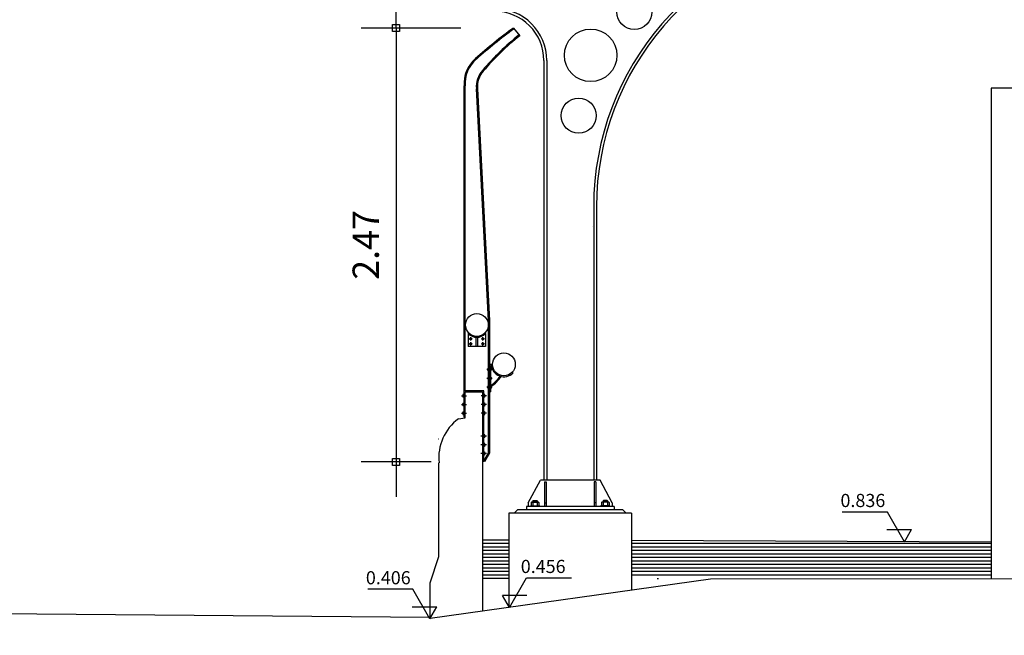
# Model space of a CAD drawing. Extents: x -22187 to 12, y 15 to 23228.
# Drawn here: x -22167 to -22161, y 23213 to 23216 of the extents above; entities that cross this region are included whole.
import ezdxf

# ---------------------------------------------------------------- set-up
doc = ezdxf.new("R2010")
doc.units = 0
doc.header["$MEASUREMENT"] = 0
doc.linetypes.add('DASHDOT', pattern=[1, 0.5, -0.25, 0, -0.25])
doc.layers.get('0').update_dxf_attribs({"linetype": 'CONTINUOUS'})
doc.layers.get('DEFPOINTS').update_dxf_attribs({"linetype": 'CONTINUOUS'})
for name, color, linetype in [('A-DIM', 2, 'CONTINUOUS'), ('COT', 7, 'CONTINUOUS'), ('REG120-160', 4, 'CONTINUOUS')]:
    doc.layers.add(name, color=color, linetype=linetype)
doc.styles.add('REGUA60', font='romnswin.shx', dxfattribs={"width": 1.4})
doc.dimstyles.get("Standard").update_dxf_attribs({"dimtxt": 0.18, "dimasz": 0.18, "dimexe": 0.18, "dimexo": 0.0625, "dimgap": 0.09, "dimtad": 0, "dimtih": 1, "dimtoh": 1, "dimdec": 4, "dimzin": 0, "dimtxsty": 'STANDARD', "dimcen": 0.09, "dimazin": 3, "dimtfac": 1, "dimtdec": 4, "dimtofl": 0, "dimtmove": 0, "dimatfit": 3, "dimtolj": 1, "dimtzin": 0})

# ---------------------------------------------------------------- blocks, each defined once
blk = doc.blocks.new('COTAPT')
at = {"color": 0, "linetype": 'BYBLOCK'}
blk.add_line((0, 0), (200, 0), dxfattribs=at)
at = {"color": 6, "linetype": 'BYBLOCK'}
blk.add_lwpolyline([(-20, 20), (20, 20), (20, -20), (-20, -20)], close=True, dxfattribs=at)
blk = doc.blocks.new('*D7')
at = {"color": 0, "linetype": 'BYBLOCK'}
for p, q in [((-22164.9729, 23215.3292), (-22165.542, 23215.3292)), ((-22165.342, 23215.3282), (-22165.342, 23212.854)), ((-22165.1425, 23212.853), (-22165.542, 23212.853))]:
    blk.add_line(p, q, dxfattribs=at)
at = {"layer": 'DEFPOINTS', "color": 0, "linetype": 'BYBLOCK'}
for p in [(-22164.6729, 23215.3292), (-22165.342, 23212.853), (-22164.8425, 23212.853)]:
    blk.add_point(p, dxfattribs=at)
at = {"color": 0, "linetype": 'BYBLOCK', "xscale": 0.001, "yscale": 0.001, "zscale": 0.001}
for p, rotation in [((-22165.342, 23215.3292), 90), ((-22165.342, 23212.853), 270)]:
    blk.add_blockref('COTAPT', p, dxfattribs=dict(at, rotation=rotation))
at = {"color": 2, "linetype": 'BYBLOCK', "insert": (-22165.515, 23214.0911), "char_height": 0.15, "attachment_point": 5, "rotation": 90, "style": 'REGUA60'}
blk.add_mtext('\\A1;2.47', dxfattribs=at)

msp = doc.modelspace()

# ---------------------------------------------------------------- hatches: boundary and pattern name
h = msp.add_hatch(color=1)
h.paths.add_polyline_path([(-22164.1015, 23214.2879), (-22164.0957, 23214.2879, -0.414134), (-22164.1015, 23214.2821)])
h.paths.add_polyline_path([(-22164.1074, 23214.2879), (-22164.1015, 23214.2879), (-22164.1015, 23214.2821, -0.414294)])
h.paths.add_polyline_path([(-22164.1015, 23214.2938), (-22164.1015, 23214.2879), (-22164.1074, 23214.2879, -0.414294)])
h.paths.add_polyline_path([(-22164.1015, 23214.2938, -0.414134), (-22164.0957, 23214.2879), (-22164.1015, 23214.2879)])
h = msp.add_hatch(color=1)
h.paths.add_polyline_path([(-22164.0321, 23214.2879), (-22164.0263, 23214.2879, -0.414134), (-22164.0321, 23214.2821)])
h.paths.add_polyline_path([(-22164.038, 23214.2879), (-22164.0321, 23214.2879), (-22164.0321, 23214.2821, -0.414294)])
h.paths.add_polyline_path([(-22164.0321, 23214.2938), (-22164.0321, 23214.2879), (-22164.038, 23214.2879, -0.414294)])
h.paths.add_polyline_path([(-22164.0321, 23214.2938, -0.414134), (-22164.0263, 23214.2879), (-22164.0321, 23214.2879)])
h = msp.add_hatch(color=1)
h.paths.add_polyline_path([(-22164.1015, 23214.2601), (-22164.0957, 23214.2601, -0.414134), (-22164.1015, 23214.2542)])
h.paths.add_polyline_path([(-22164.1074, 23214.2601), (-22164.1015, 23214.2601), (-22164.1015, 23214.2542, -0.414294)])
h.paths.add_polyline_path([(-22164.1015, 23214.266), (-22164.1015, 23214.2601), (-22164.1074, 23214.2601, -0.414294)])
h.paths.add_polyline_path([(-22164.1015, 23214.266, -0.414134), (-22164.0957, 23214.2601), (-22164.1015, 23214.2601)])
h = msp.add_hatch(color=1)
h.paths.add_polyline_path([(-22164.0321, 23214.2601), (-22164.0321, 23214.2542, 0.414134), (-22164.0263, 23214.2601)])
h.paths.add_polyline_path([(-22164.038, 23214.2601, 0.414294), (-22164.0321, 23214.2542), (-22164.0321, 23214.2601)])
h.paths.add_polyline_path([(-22164.0321, 23214.266, 0.414294), (-22164.038, 23214.2601), (-22164.0321, 23214.2601)])
h.paths.add_polyline_path([(-22164.0321, 23214.2601), (-22164.0263, 23214.2601, 0.414134), (-22164.0321, 23214.266)])
h = msp.add_hatch(color=1)
h.paths.add_polyline_path([(-22163.9878, 23214.1138), (-22163.9818, 23214.1138, -0.421732), (-22163.9878, 23214.1079)])
h.paths.add_polyline_path([(-22163.9878, 23214.1196), (-22163.9878, 23214.1138), (-22163.9998, 23214.1138), (-22163.9998, 23214.1193, 1.029199), (-22164.0002, 23214.1076, 0.01439), (-22163.9998, 23214.1076), (-22163.9998, 23214.1138), (-22163.9878, 23214.1138), (-22163.9878, 23214.1079, 1.025934)])
msp.add_hatch(color=1).paths.add_polyline_path([(-22163.9998, 23214.0686), (-22163.9998, 23214.0569, -1.010842)])
h = msp.add_hatch(color=1)
h.paths.add_polyline_path([(-22163.9878, 23214.0628), (-22163.9878, 23214.0573, 0.417506), (-22163.9816, 23214.0628)])
h.paths.add_polyline_path([(-22163.9878, 23214.069), (-22163.9878, 23214.0628), (-22163.9816, 23214.0628, 0.4539)])
h = msp.add_hatch(color=1)
h.paths.add_polyline_path([(-22163.9998, 23214.0128), (-22163.9998, 23214.0184, 0.41818), (-22164.0059, 23214.0128)])
h.paths.add_polyline_path([(-22164.0059, 23214.0128, 0.437691), (-22163.9998, 23214.0067), (-22163.9998, 23214.0128)])
h = msp.add_hatch(color=1)
h.paths.add_polyline_path([(-22163.9878, 23214.0128), (-22163.9878, 23214.0073, 0.390158), (-22163.9821, 23214.0128)])
h.paths.add_polyline_path([(-22163.9821, 23214.0128, 0.425836), (-22163.9878, 23214.019), (-22163.9878, 23214.0128)])
h = msp.add_hatch(color=1)
h.paths.add_polyline_path([(-22164.1488, 23213.9638), (-22164.1398, 23213.9638), (-22164.1398, 23213.9728, 0.414214)])
h.paths.add_polyline_path([(-22164.1488, 23213.9638, 0.414214), (-22164.1398, 23213.9548), (-22164.1398, 23213.9638)])
h = msp.add_hatch(color=1)
h.paths.add_polyline_path([(-22164.0278, 23213.9638), (-22164.0278, 23213.9548, 0.414214), (-22164.0189, 23213.9638)])
h.paths.add_polyline_path([(-22164.0278, 23213.9638), (-22164.0189, 23213.9638, 0.414214), (-22164.0278, 23213.9728)])
h = msp.add_hatch(color=1)
h.paths.add_polyline_path([(-22164.1488, 23213.9138, 0.414214), (-22164.1398, 23213.9048), (-22164.1398, 23213.9138)])
h.paths.add_polyline_path([(-22164.1488, 23213.9138), (-22164.1398, 23213.9138), (-22164.1398, 23213.9228, 0.414214)])
h = msp.add_hatch(color=1)
h.paths.add_polyline_path([(-22164.0278, 23213.9138), (-22164.0278, 23213.9048, 0.414214), (-22164.0189, 23213.9138)])
h.paths.add_polyline_path([(-22164.0189, 23213.9138, 0.414214), (-22164.0278, 23213.9228), (-22164.0278, 23213.9138)])
h = msp.add_hatch(color=1)
h.paths.add_polyline_path([(-22164.1488, 23213.8638, 0.414214), (-22164.1398, 23213.8548), (-22164.1398, 23213.8638)])
h.paths.add_polyline_path([(-22164.1398, 23213.8638), (-22164.1398, 23213.8728, 0.414214), (-22164.1488, 23213.8638)])
h = msp.add_hatch(color=1)
h.paths.add_polyline_path([(-22164.0278, 23213.8548, 0.414214), (-22164.0189, 23213.8638), (-22164.0278, 23213.8638)])
h.paths.add_polyline_path([(-22164.0278, 23213.8728), (-22164.0278, 23213.8638), (-22164.0189, 23213.8638, 0.414214)])
h = msp.add_hatch(color=1)
h.paths.add_polyline_path([(-22164.0278, 23213.7338), (-22164.0278, 23213.7249, 0.414214), (-22164.0189, 23213.7338)])
h.paths.add_polyline_path([(-22164.0189, 23213.7338, 0.414214), (-22164.0278, 23213.7428), (-22164.0278, 23213.7338)])
h = msp.add_hatch(color=1)
h.paths.add_polyline_path([(-22164.0278, 23213.6749, 0.414214), (-22164.0189, 23213.6838), (-22164.0278, 23213.6838)])
h.paths.add_polyline_path([(-22164.0278, 23213.6928), (-22164.0278, 23213.6838), (-22164.0189, 23213.6838, 0.414214)])
h = msp.add_hatch(color=1)
h.paths.add_polyline_path([(-22164.0278, 23213.6249, 0.414214), (-22164.0189, 23213.6338), (-22164.0278, 23213.6338)])
h.paths.add_polyline_path([(-22164.0189, 23213.6338, 0.414214), (-22164.0278, 23213.6428), (-22164.0278, 23213.6338)])

# ---------------------------------------------------------------- linework, layer by layer
at = {"color": 2}
for p, q in [((-22163.8582, 23216.0625), (-22163.8225, 23216.0187)), ((-22164.1398, 23213.8417), (-22164.1398, 23215.7318)), ((-22164.1338, 23213.9924), (-22164.1338, 23215.7318)), ((-22163.9998, 23214.3935), (-22164.0695, 23215.7153)), ((-22164.0635, 23215.7157), (-22163.9938, 23214.3939)), ((-22163.9998, 23213.6388), (-22163.9998, 23214.3939)), ((-22163.9938, 23214.3939), (-22163.9938, 23213.6364)), ((-22164.1128, 23214.3216), (-22164.1163, 23214.3181)), ((-22164.1163, 23214.3181), (-22164.1163, 23214.2442)), ((-22164.0698, 23214.2442), (-22164.0698, 23214.2977)), ((-22164.0638, 23214.2977), (-22164.0638, 23214.2442)), ((-22164.0209, 23214.3216), (-22164.0173, 23214.3181)), ((-22164.0173, 23214.3181), (-22164.0173, 23214.2442)), ((-22164.0173, 23214.2442), (-22164.1163, 23214.2442)), ((-22163.9773, 23214.1426), (-22163.9938, 23214.1426)), ((-22163.9831, 23214.1366), (-22163.9878, 23214.1366)), ((-22163.9878, 23213.9866), (-22163.9878, 23214.1366)), ((-22163.8644, 23214.0987), (-22163.8601, 23214.0944)), ((-22164.0278, 23213.9924), (-22164.1398, 23213.9924)), ((-22164.0278, 23213.5864), (-22164.0278, 23213.9924)), ((-22163.9878, 23213.9866), (-22163.9938, 23213.9866)), ((-22164.1338, 23213.8417), (-22164.1398, 23213.8417)), ((-22164.0244, 23213.7208), (-22164.0344, 23213.7208)), ((-22163.9998, 23213.6388), (-22164.0281, 23213.5906)), ((-22163.9938, 23213.6364), (-22164.0238, 23213.5864))]:
    msp.add_line(p, q, dxfattribs=at)
at = {"color": 7}
for p, q in [((-22163.6844, 23215.8776), (-22163.6844, 23213.4815)), ((-22163.6684, 23215.8776), (-22163.6684, 23213.4815)), ((-22163.4004, 23215.0425), (-22163.4004, 23213.4815)), ((-22163.3844, 23215.0425), (-22163.3844, 23213.4815)), ((-22163.7744, 23213.3515), (-22163.7044, 23213.4815)), ((-22163.3644, 23213.4815), (-22163.7044, 23213.4815)), ((-22163.6812, 23213.4715), (-22163.6812, 23213.3315)), ((-22163.6812, 23213.4715), (-22163.6717, 23213.4715)), ((-22163.6717, 23213.4715), (-22163.6717, 23213.3315)), ((-22163.3877, 23213.4715), (-22163.3972, 23213.4715)), ((-22163.3972, 23213.4715), (-22163.3972, 23213.3315)), ((-22163.3877, 23213.4715), (-22163.3877, 23213.3315)), ((-22163.2944, 23213.3515), (-22163.3644, 23213.4815)), ((-22163.7844, 23213.3315), (-22163.7844, 23213.3125)), ((-22163.2844, 23213.3315), (-22163.7844, 23213.3315)), ((-22163.7744, 23213.3515), (-22163.7744, 23213.3315)), ((-22163.7614, 23213.3335), (-22163.7604, 23213.3345)), ((-22163.7614, 23213.3335), (-22163.7614, 23213.3315)), ((-22163.7604, 23213.3345), (-22163.7085, 23213.3345)), ((-22163.7564, 23213.3545), (-22163.7564, 23213.3365)), ((-22163.7517, 23213.3565), (-22163.7172, 23213.3565)), ((-22163.7469, 23213.3645), (-22163.7449, 23213.3665)), ((-22163.7469, 23213.3645), (-22163.7469, 23213.3565)), ((-22163.7469, 23213.3545), (-22163.7469, 23213.3365)), ((-22163.7449, 23213.3665), (-22163.7239, 23213.3665)), ((-22163.7239, 23213.3665), (-22163.7219, 23213.3645)), ((-22163.7219, 23213.3645), (-22163.7219, 23213.3565)), ((-22163.7219, 23213.3545), (-22163.7219, 23213.3365)), ((-22163.7125, 23213.3545), (-22163.7125, 23213.3365)), ((-22163.7075, 23213.3335), (-22163.7085, 23213.3345)), ((-22163.7075, 23213.3335), (-22163.7075, 23213.3315)), ((-22163.6812, 23213.3515), (-22163.6717, 23213.3515)), ((-22163.3877, 23213.3515), (-22163.3972, 23213.3515)), ((-22163.3614, 23213.3335), (-22163.3604, 23213.3345)), ((-22163.3614, 23213.3335), (-22163.3614, 23213.3315)), ((-22163.3085, 23213.3345), (-22163.3604, 23213.3345)), ((-22163.3564, 23213.3545), (-22163.3564, 23213.3365)), ((-22163.3172, 23213.3565), (-22163.3517, 23213.3565)), ((-22163.3449, 23213.3665), (-22163.3469, 23213.3645)), ((-22163.3469, 23213.3645), (-22163.3469, 23213.3565)), ((-22163.3469, 23213.3545), (-22163.3469, 23213.3365)), ((-22163.3239, 23213.3665), (-22163.3449, 23213.3665)), ((-22163.3219, 23213.3645), (-22163.3239, 23213.3665)), ((-22163.3219, 23213.3645), (-22163.3219, 23213.3565)), ((-22163.3219, 23213.3545), (-22163.3219, 23213.3365)), ((-22163.3125, 23213.3545), (-22163.3125, 23213.3365)), ((-22163.3075, 23213.3335), (-22163.3085, 23213.3345)), ((-22163.3075, 23213.3335), (-22163.3075, 23213.3315)), ((-22163.2944, 23213.3515), (-22163.2944, 23213.3315)), ((-22163.2844, 23213.3315), (-22163.2844, 23213.3125)), ((-22163.2844, 23213.3125), (-22163.7844, 23213.3125)), ((-22163.8844, 23213.1388), (-22164.0338, 23213.1388)), ((-22163.8838, 23213.1198), (-22164.0338, 23213.1198)), ((-22161.1338, 23213.1285), (-22163.1844, 23213.1375)), ((-22161.1338, 23213.1198), (-22163.1844, 23213.1198)), ((-22163.8838, 23213.0998), (-22164.0338, 23213.0998)), ((-22163.8838, 23213.0798), (-22164.0338, 23213.0798)), ((-22163.8838, 23213.0598), (-22164.0338, 23213.0598)), ((-22161.1338, 23213.0998), (-22163.1838, 23213.0998)), ((-22161.1338, 23213.0798), (-22163.1838, 23213.0798)), ((-22161.1338, 23213.0598), (-22163.1838, 23213.0598)), ((-22163.8838, 23213.0398), (-22164.0338, 23213.0398)), ((-22163.8838, 23213.0198), (-22164.0338, 23213.0198)), ((-22163.8838, 23212.9998), (-22164.0338, 23212.9998)), ((-22161.1338, 23213.0398), (-22163.1838, 23213.0398)), ((-22161.1338, 23213.0198), (-22163.1838, 23213.0198)), ((-22161.1338, 23212.9998), (-22163.1838, 23212.9998)), ((-22163.8838, 23212.9798), (-22164.0338, 23212.9798)), ((-22163.8838, 23212.9598), (-22164.0338, 23212.9598)), ((-22163.8838, 23212.9398), (-22164.0338, 23212.9398)), ((-22161.1338, 23212.9798), (-22163.1838, 23212.9798)), ((-22161.1338, 23212.9598), (-22163.1838, 23212.9598)), ((-22161.1338, 23212.9398), (-22163.1838, 23212.9398)), ((-22163.8838, 23212.9198), (-22164.0338, 23212.9198))]:
    msp.add_line(p, q, dxfattribs=at)
at = {"color": 1}
for p, q in [((-22161.1338, 23215.7198), (-22161.1338, 23212.9198)), ((-22160.1338, 23215.7198), (-22161.1338, 23215.7198)), ((-22164.1099, 23214.2879), (-22164.0929, 23214.2879)), ((-22164.1015, 23214.2783), (-22164.1015, 23214.2974)), ((-22164.0238, 23214.2879), (-22164.0408, 23214.2879)), ((-22164.0321, 23214.2783), (-22164.0321, 23214.2974)), ((-22164.1099, 23214.2601), (-22164.0929, 23214.2601)), ((-22164.1015, 23214.2505), (-22164.1015, 23214.2696)), ((-22164.0238, 23214.2601), (-22164.0408, 23214.2601)), ((-22164.0321, 23214.2505), (-22164.0321, 23214.2696)), ((-22163.9791, 23214.0628), (-22164.0092, 23214.0628)), ((-22163.979, 23214.1138), (-22164.0091, 23214.1138)), ((-22163.9791, 23214.0128), (-22164.0092, 23214.0128)), ((-22164.1552, 23213.9638), (-22164.1254, 23213.9638)), ((-22164.1338, 23213.9864), (-22164.0338, 23213.9864)), ((-22164.1338, 23213.8368), (-22164.1338, 23213.9864)), ((-22164.0124, 23213.9638), (-22164.0423, 23213.9638)), ((-22164.0338, 23213.9864), (-22164.0338, 23212.7371)), ((-22164.1552, 23213.9138), (-22164.1254, 23213.9138)), ((-22164.0124, 23213.9138), (-22164.0423, 23213.9138)), ((-22164.172, 23213.8318), (-22164.1338, 23213.8368)), ((-22164.1552, 23213.8638), (-22164.1254, 23213.8638)), ((-22164.0124, 23213.8638), (-22164.0423, 23213.8638)), ((-22164.012, 23213.7338), (-22164.0439, 23213.7338)), ((-22164.012, 23213.6838), (-22164.0439, 23213.6838)), ((-22164.012, 23213.6338), (-22164.0439, 23213.6338)), ((-22164.2838, 23213.0463), (-22164.2838, 23213.5805)), ((-22163.7614, 23213.3335), (-22163.7075, 23213.3335)), ((-22163.7469, 23213.3645), (-22163.7219, 23213.3645)), ((-22163.7449, 23213.3665), (-22163.7449, 23213.3565)), ((-22163.7239, 23213.3665), (-22163.7239, 23213.3565)), ((-22163.3075, 23213.3335), (-22163.3614, 23213.3335)), ((-22163.3219, 23213.3645), (-22163.3469, 23213.3645)), ((-22163.3449, 23213.3665), (-22163.3449, 23213.3565)), ((-22163.3239, 23213.3665), (-22163.3239, 23213.3565)), ((-22163.8844, 23213.2925), (-22163.8844, 23212.758)), ((-22163.1844, 23213.2925), (-22163.8844, 23213.2925)), ((-22163.8344, 23213.3125), (-22163.8544, 23213.2925)), ((-22163.7844, 23213.3125), (-22163.8344, 23213.3125)), ((-22163.2344, 23213.3125), (-22163.2844, 23213.3125)), ((-22163.2344, 23213.3125), (-22163.2144, 23213.2925)), ((-22163.1844, 23213.2925), (-22163.1844, 23212.8561)), ((-22164.3338, 23212.8963), (-22164.2838, 23213.0463)), ((-22164.3338, 23212.8464), (-22164.3338, 23212.8963)), ((-22164.3338, 23212.695), (-22164.3338, 23212.8464))]:
    msp.add_line(p, q, dxfattribs=at)
at = {"color": 4}
for p, q in [((-22164.3338, 23212.695), (-22162.7338, 23212.9193)), ((-22168.97, 23212.7401), (-22164.334, 23212.6997))]:
    msp.add_line(p, q, dxfattribs=at)
at = {"color": 7}
for centre, radius in [((-22163.1688, 23216.1543), 0.1), ((-22163.4176, 23215.9066), 0.15), ((-22163.4859, 23215.5622), 0.1)]:
    msp.add_circle(centre, radius, dxfattribs=at)
at = {"color": 2}
for centre, radius in [((-22164.0668, 23214.3676), 0.065), ((-22164.1015, 23214.2879), 0.00585), ((-22164.0321, 23214.2879), 0.00585), ((-22164.1015, 23214.2601), 0.00585), ((-22164.0321, 23214.2601), 0.00585), ((-22163.9123, 23214.1426), 0.065)]:
    msp.add_circle(centre, radius, dxfattribs=at)
at = {"color": 1, "linetype": 'DASHDOT'}
msp.add_arc((-22165.7202, 23213.3318), 4.4, 53.357, 53.357, dxfattribs=at)
at = {"color": 7}
for centre, radius, start, end in [((-22161.8044, 23215.0425), 1.596, 98.277, 180), ((-22161.8044, 23215.0425), 1.58, 98.6487, 180), ((-22163.9644, 23215.8776), 0.296, 0, 90.0003), ((-22163.9644, 23215.8776), 0.28, 0, 90.0003), ((-22164.2178, 23213.6192), 0.1167, 123.8547, 124.849), ((-22163.7517, 23213.3499), 0.00657, 44.0694, 135.9306), ((-22163.7517, 23213.3411), 0.00657, 224.0694, 315.9306), ((-22163.7344, 23213.3164), 0.0401, 71.8194, 108.1806), ((-22163.7344, 23213.3746), 0.0401, 251.8194, 288.1806), ((-22163.7172, 23213.3499), 0.00657, 44.0694, 135.9306), ((-22163.7172, 23213.3411), 0.00657, 224.0694, 315.9306), ((-22163.3517, 23213.3499), 0.00657, 44.0694, 135.9306), ((-22163.3517, 23213.3411), 0.00657, 224.0694, 315.9306), ((-22163.3344, 23213.3164), 0.0401, 71.8194, 108.1806), ((-22163.3344, 23213.3746), 0.0401, 251.8194, 288.1806), ((-22163.3172, 23213.3499), 0.00657, 44.0694, 135.9306), ((-22163.3172, 23213.3411), 0.00657, 224.0694, 315.9306), ((-22163.0309, 23212.8685), 0.05, 90, 98.1072)]:
    msp.add_arc(centre, radius, start, end, dxfattribs=at)
at = {"color": 2}
for centre, radius, start, end in [((-22162.2213, 23213.8154), 2.7801, 126.0715, 131.7812), ((-22162.2213, 23213.8154), 2.7741, 126.0715, 131.7812), ((-22162.7811, 23214.7421), 1.6535, 129.2078, 139.2935), ((-22162.7811, 23214.7421), 1.6475, 129.2078, 139.2935), ((-22163.9508, 23215.7443), 0.1894, 130.4353, 183.8055), ((-22163.9508, 23215.7443), 0.1835, 130.3954, 183.9183), ((-22163.9238, 23215.7253), 0.146, 139.2935, 183.9195), ((-22163.9238, 23215.7253), 0.14, 139.2935, 183.9195), ((-22164.0668, 23214.3676), 0.07, 225, 315), ((-22163.9123, 23214.1426), 0.071, 180, 317.2831), ((-22164.0897, 23214.1794), 0.1868, 303.0558, 326.0898), ((-22164.0897, 23214.1794), 0.1928, 303.0734, 326.6716)]:
    msp.add_arc(centre, radius, start, end, dxfattribs=at)
at = {"color": 1}
for centre, radius, start, end in [((-22161.8033, 23214.9855), 1.6021, 182.0506, 182.0507), ((-22164.0097, 23213.611), 0.274, 126.3095, 186.1577)]:
    msp.add_arc(centre, radius, start, end, dxfattribs=at)
for centre, radius, start, end in [((-22164.0002, 23214.1134), 0.00585, 86.7074, 273.2926), ((-22163.9877, 23214.1138), 0.00585, 268.5354, 91.4646), ((-22163.9999, 23214.0628), 0.00585, 89.3831, 270.6169), ((-22163.9874, 23214.0631), 0.00585, 265.858, 94.142), ((-22164.0001, 23214.0126), 0.00585, 87.3395, 272.6605), ((-22163.9879, 23214.0131), 0.00585, 271.2387, 88.7613), ((-22164.1398, 23213.9638), 0.00896, 90, 270), ((-22164.0278, 23213.9638), 0.00896, 270, 90), ((-22164.1398, 23213.9138), 0.00896, 90, 270), ((-22164.0278, 23213.9138), 0.00896, 270, 90), ((-22164.1398, 23213.8638), 0.00896, 90, 270), ((-22164.0278, 23213.8638), 0.00896, 270, 90), ((-22164.0278, 23213.7338), 0.00896, 270, 90), ((-22164.0278, 23213.6838), 0.00896, 270, 90), ((-22164.0278, 23213.6338), 0.00896, 270, 90)]:
    msp.add_arc(centre, radius, start, end)
at = {"layer": 'COT', "color": 1}
for p, q in [((-22161.7258, 23213.3), (-22161.9825, 23213.3)), ((-22161.6281, 23213.1307), (-22161.7258, 23213.3)), ((-22161.7283, 23213.1993), (-22161.5884, 23213.1993)), ((-22161.6281, 23213.1307), (-22161.5884, 23213.1993)), ((-22163.8814, 23212.7541), (-22163.7836, 23212.9235)), ((-22163.7836, 23212.9235), (-22163.527, 23212.9235)), ((-22164.4323, 23212.8591), (-22164.6889, 23212.8591)), ((-22164.3345, 23212.6897), (-22164.4323, 23212.8591)), ((-22163.8814, 23212.7541), (-22163.921, 23212.8227)), ((-22163.7811, 23212.8227), (-22163.921, 23212.8227)), ((-22164.4348, 23212.7583), (-22164.2949, 23212.7583)), ((-22164.3345, 23212.6897), (-22164.2949, 23212.7583))]:
    msp.add_line(p, q, dxfattribs=at)
at = {"layer": 'REG120-160'}
msp.add_line((-22162.7338, 23212.9193), (-22160.7338, 23212.9198), dxfattribs=at)

# ---------------------------------------------------------------- texts
at = {"layer": 'COT', "color": 3, "oblique": 15}
for s, p in [('0.836', (-22161.9931, 23213.3283)), ('0.456', (-22163.8163, 23212.9518)), ('0.406', (-22164.6996, 23212.8874))]:
    msp.add_text(s, height=0.075, dxfattribs=at).set_placement(p)

# ---------------------------------------------------------------- dimensions: what is measured, and where the dimension line sits
at = {"layer": 'A-DIM'}
dim = msp.add_linear_dim(base=(-22164.5274, 23213.5864), p1=(-22163.8582, 23216.0625), p2=(-22164.0278, 23213.5864), angle=90, text='2.47', dimstyle='STANDARD', override={"dimscale": 0.1, "dimtxt": 1.5, "dimasz": 0.01, "dimexe": 2, "dimexo": 3, "dimgap": 0.98, "dimtad": 1, "dimtih": 0, "dimtoh": 0, "dimdec": 2, "dimrnd": 0.005, "dimzin": 4, "dimtxsty": 'REGUA60', "dimblk": 'COTAPT', "dimcen": 4, "dimdle": 4, "dimclrt": 2, "dimaunit": 1}, dxfattribs=at)
dim.commit()
dim.dimension.update_dxf_attribs({"geometry": '*D7', "text_midpoint": (-22164.7004, 23214.8244), "insert": (0.8147, 0.7333)})

doc.saveas('drawing.dxf')
